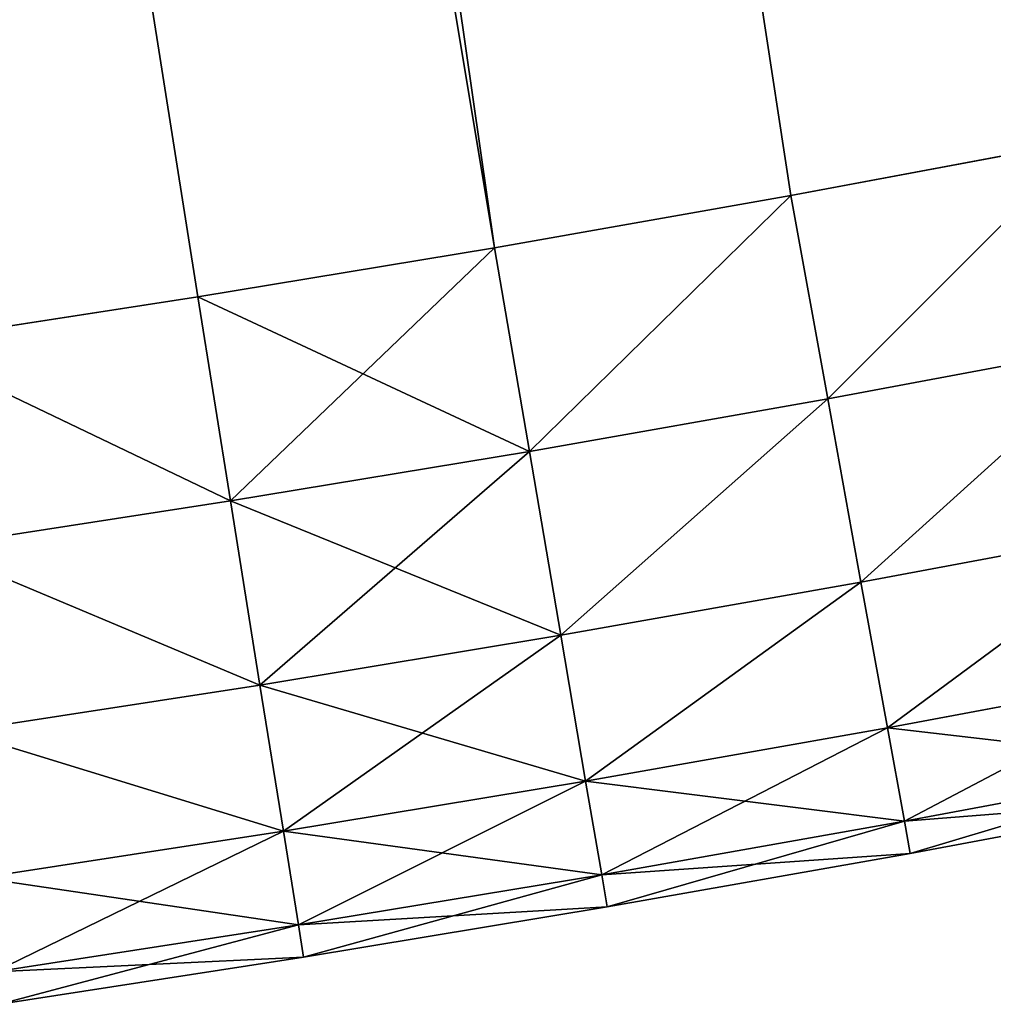
# Model space of a CAD drawing. Extents: x -4172 to 1633, y -15 to 977.
# Drawn here: x 695 to 713, y 155 to 172 of the extents above; entities that cross this region are included whole.
import ezdxf

# ---------------------------------------------------------------- set-up
doc = ezdxf.new("R2010")
doc.units = 0
doc.header["$LTSCALE"] = 25.4
doc.layers.get('0').update_dxf_attribs({"color": 13, "linetype": 'CONTINUOUS'})

# ---------------------------------------------------------------- blocks, each defined once
blk = doc.blocks.new('GROUP_4')
at = {"color": 0}
for p, q in [((388.117, 124.388, 450), (393.513, 124.529, 450)), ((388.117, 124.388, 20), (393.513, 124.529, 20)), ((388.117, 124.388, 20), (393.513, 124.529, 20)), ((388.117, 124.388, 450), (393.513, 124.529, 450)), ((371.927, 124.303, 450), (377.324, 124.275, 450)), ((371.927, 124.303, 20), (377.324, 124.275, 20)), ((371.927, 124.303, 20), (377.324, 124.275, 20)), ((371.927, 124.303, 450), (377.324, 124.275, 450)), ((377.324, 124.275, 450), (382.721, 124.303, 450)), ((377.324, 124.275, 20), (382.721, 124.303, 20)), ((377.324, 124.275, 20), (382.721, 124.303, 20)), ((377.324, 124.275, 450), (382.721, 124.303, 450)), ((377.324, 124.275, 20), (377.324, 120.566, 20.587)), ((377.324, 124.275, 20), (377.324, 120.566, 20.587)), ((377.324, 124.275, 450), (377.324, 120.566, 449.413)), ((377.324, 124.275, 450), (377.324, 120.566, 449.413)), ((382.721, 124.303, 450), (388.117, 124.388, 450)), ((382.721, 124.303, 20), (388.117, 124.388, 20)), ((382.721, 124.303, 20), (388.117, 124.388, 20)), ((382.721, 124.303, 450), (388.117, 124.388, 450)), ((382.76, 120.595, 20.587), (382.721, 124.303, 20)), ((382.76, 120.595, 20.587), (382.721, 124.303, 20)), ((382.76, 120.595, 449.413), (382.721, 124.303, 450)), ((382.76, 120.595, 449.413), (382.721, 124.303, 450)), ((388.117, 124.388, 20), (388.195, 120.68, 20.587)), ((388.117, 124.388, 20), (388.195, 120.68, 20.587)), ((388.117, 124.388, 450), (388.195, 120.68, 449.413)), ((388.117, 124.388, 450), (388.195, 120.68, 449.413)), ((393.629, 120.823, 20.587), (388.195, 120.68, 20.587)), ((393.629, 120.823, 20.587), (388.195, 120.68, 20.587)), ((393.629, 120.823, 449.413), (388.195, 120.68, 449.413)), ((393.629, 120.823, 449.413), (388.195, 120.68, 449.413)), ((377.324, 120.566, 20.587), (371.888, 120.595, 20.587)), ((377.324, 120.566, 20.587), (371.888, 120.595, 20.587)), ((377.324, 120.566, 449.413), (371.888, 120.595, 449.413)), ((377.324, 120.566, 449.413), (371.888, 120.595, 449.413)), ((382.76, 120.595, 20.587), (377.324, 120.566, 20.587)), ((382.76, 120.595, 20.587), (377.324, 120.566, 20.587)), ((382.76, 120.595, 449.413), (377.324, 120.566, 449.413)), ((382.76, 120.595, 449.413), (377.324, 120.566, 449.413)), ((377.324, 120.566, 20.587), (377.324, 117.221, 22.292)), ((377.324, 120.566, 20.587), (377.324, 117.221, 22.292)), ((377.324, 120.566, 449.413), (377.324, 117.221, 447.708)), ((377.324, 120.566, 449.413), (377.324, 117.221, 447.708)), ((388.195, 120.68, 20.587), (382.76, 120.595, 20.587)), ((388.195, 120.68, 20.587), (382.76, 120.595, 20.587)), ((388.195, 120.68, 449.413), (382.76, 120.595, 449.413)), ((388.195, 120.68, 449.413), (382.76, 120.595, 449.413)), ((382.795, 117.25, 22.292), (382.76, 120.595, 20.587)), ((382.795, 117.25, 22.292), (382.76, 120.595, 20.587)), ((382.795, 117.25, 447.708), (382.76, 120.595, 449.413)), ((382.795, 117.25, 447.708), (382.76, 120.595, 449.413)), ((388.195, 120.68, 20.587), (388.265, 117.336, 22.292)), ((388.195, 120.68, 20.587), (388.265, 117.336, 22.292)), ((388.195, 120.68, 449.413), (388.265, 117.336, 447.708)), ((388.195, 120.68, 449.413), (388.265, 117.336, 447.708)), ((388.265, 117.336, 22.292), (382.795, 117.25, 22.292)), ((388.265, 117.336, 22.292), (382.795, 117.25, 22.292)), ((388.265, 117.336, 447.708), (382.795, 117.25, 447.708)), ((388.265, 117.336, 447.708), (382.795, 117.25, 447.708)), ((393.734, 117.479, 22.292), (388.265, 117.336, 22.292)), ((393.734, 117.479, 22.292), (388.265, 117.336, 22.292)), ((393.734, 117.479, 447.708), (388.265, 117.336, 447.708)), ((393.734, 117.479, 447.708), (388.265, 117.336, 447.708)), ((388.265, 117.336, 22.292), (388.321, 114.681, 24.947)), ((388.265, 117.336, 22.292), (388.321, 114.681, 24.947)), ((388.265, 117.336, 447.708), (388.321, 114.681, 445.053)), ((388.265, 117.336, 447.708), (388.321, 114.681, 445.053)), ((377.324, 117.221, 22.292), (371.853, 117.25, 22.292)), ((377.324, 117.221, 22.292), (371.853, 117.25, 22.292)), ((377.324, 117.221, 447.708), (371.853, 117.25, 447.708)), ((377.324, 117.221, 447.708), (371.853, 117.25, 447.708)), ((382.795, 117.25, 22.292), (377.324, 117.221, 22.292)), ((382.795, 117.25, 22.292), (377.324, 117.221, 22.292)), ((382.795, 117.25, 447.708), (377.324, 117.221, 447.708)), ((382.795, 117.25, 447.708), (377.324, 117.221, 447.708)), ((377.324, 117.221, 22.292), (377.324, 114.566, 24.947)), ((377.324, 117.221, 22.292), (377.324, 114.566, 24.947)), ((377.324, 117.221, 447.708), (377.324, 114.566, 445.053)), ((377.324, 117.221, 447.708), (377.324, 114.566, 445.053)), ((382.822, 114.595, 24.947), (382.795, 117.25, 22.292)), ((382.822, 114.595, 24.947), (382.795, 117.25, 22.292)), ((382.822, 114.595, 445.053), (382.795, 117.25, 447.708)), ((382.822, 114.595, 445.053), (382.795, 117.25, 447.708)), ((388.321, 114.681, 24.947), (382.822, 114.595, 24.947)), ((388.321, 114.681, 24.947), (382.822, 114.595, 24.947)), ((388.321, 114.681, 445.053), (382.822, 114.595, 445.053)), ((388.321, 114.681, 445.053), (382.822, 114.595, 445.053)), ((393.818, 114.825, 24.947), (388.321, 114.681, 24.947)), ((393.818, 114.825, 24.947), (388.321, 114.681, 24.947)), ((393.818, 114.825, 445.053), (388.321, 114.681, 445.053)), ((393.818, 114.825, 445.053), (388.321, 114.681, 445.053)), ((388.321, 114.681, 24.947), (388.356, 112.977, 28.292)), ((388.321, 114.681, 24.947), (388.356, 112.977, 28.292)), ((388.321, 114.681, 445.053), (388.356, 112.977, 441.708)), ((388.321, 114.681, 445.053), (388.356, 112.977, 441.708)), ((377.324, 114.566, 24.947), (371.825, 114.595, 24.947)), ((377.324, 114.566, 24.947), (371.825, 114.595, 24.947)), ((377.324, 114.566, 445.053), (371.825, 114.595, 445.053)), ((377.324, 114.566, 445.053), (371.825, 114.595, 445.053)), ((382.822, 114.595, 24.947), (377.324, 114.566, 24.947)), ((382.822, 114.595, 24.947), (377.324, 114.566, 24.947)), ((382.822, 114.595, 445.053), (377.324, 114.566, 445.053)), ((382.822, 114.595, 445.053), (377.324, 114.566, 445.053)), ((377.324, 114.566, 24.947), (377.324, 112.862, 28.292)), ((377.324, 114.566, 24.947), (377.324, 112.862, 28.292)), ((377.324, 114.566, 445.053), (377.324, 112.862, 441.708)), ((377.324, 114.566, 445.053), (377.324, 112.862, 441.708)), ((382.84, 112.891, 28.292), (382.822, 114.595, 24.947)), ((382.84, 112.891, 28.292), (382.822, 114.595, 24.947)), ((382.84, 112.891, 441.708), (382.822, 114.595, 445.053)), ((382.84, 112.891, 441.708), (382.822, 114.595, 445.053)), ((393.871, 113.122, 28.292), (388.356, 112.977, 28.292)), ((393.871, 113.122, 28.292), (388.356, 112.977, 28.292)), ((393.871, 113.122, 441.708), (388.356, 112.977, 441.708)), ((393.871, 113.122, 441.708), (388.356, 112.977, 441.708)), ((388.356, 112.977, 28.292), (382.84, 112.891, 28.292)), ((388.356, 112.977, 28.292), (382.84, 112.891, 28.292)), ((388.356, 112.977, 441.708), (382.84, 112.891, 441.708)), ((388.356, 112.977, 441.708), (382.84, 112.891, 441.708)), ((388.356, 112.977, 28.292), (388.369, 112.39, 32)), ((388.356, 112.977, 28.292), (388.369, 112.39, 32)), ((388.356, 112.977, 441.708), (388.369, 112.39, 438)), ((388.356, 112.977, 441.708), (388.369, 112.39, 438)), ((377.324, 112.862, 28.292), (371.807, 112.891, 28.292)), ((377.324, 112.862, 28.292), (371.807, 112.891, 28.292)), ((377.324, 112.862, 441.708), (371.807, 112.891, 441.708)), ((377.324, 112.862, 441.708), (371.807, 112.891, 441.708)), ((382.84, 112.891, 28.292), (377.324, 112.862, 28.292)), ((382.84, 112.891, 28.292), (377.324, 112.862, 28.292)), ((382.84, 112.891, 441.708), (377.324, 112.862, 441.708)), ((382.84, 112.891, 441.708), (377.324, 112.862, 441.708)), ((377.324, 112.862, 28.292), (377.324, 112.274, 32)), ((377.324, 112.862, 28.292), (377.324, 112.274, 32)), ((377.324, 112.862, 441.708), (377.324, 112.274, 438)), ((377.324, 112.862, 441.708), (377.324, 112.274, 438)), ((382.846, 112.303, 32), (382.84, 112.891, 28.292)), ((382.846, 112.303, 32), (382.84, 112.891, 28.292)), ((382.846, 112.303, 438), (382.84, 112.891, 441.708)), ((382.846, 112.303, 438), (382.84, 112.891, 441.708)), ((388.369, 112.39, 438), (382.846, 112.303, 438)), ((388.369, 112.39, 32), (382.846, 112.303, 32)), ((388.369, 112.39, 32), (382.846, 112.303, 32)), ((388.369, 112.39, 438), (382.846, 112.303, 438)), ((393.89, 112.535, 438), (388.369, 112.39, 438)), ((393.89, 112.535, 32), (388.369, 112.39, 32)), ((393.89, 112.535, 32), (388.369, 112.39, 32)), ((393.89, 112.535, 438), (388.369, 112.39, 438)), ((388.369, 112.39, 32), (388.369, 112.39, 438)), ((388.369, 112.39, 32), (388.369, 112.39, 438)), ((377.324, 112.274, 438), (371.801, 112.303, 438)), ((377.324, 112.274, 32), (371.801, 112.303, 32)), ((377.324, 112.274, 32), (371.801, 112.303, 32)), ((377.324, 112.274, 438), (371.801, 112.303, 438)), ((382.846, 112.303, 438), (377.324, 112.274, 438)), ((382.846, 112.303, 32), (377.324, 112.274, 32)), ((382.846, 112.303, 32), (377.324, 112.274, 32)), ((382.846, 112.303, 438), (377.324, 112.274, 438)), ((377.324, 112.274, 32), (377.324, 112.274, 438)), ((377.324, 112.274, 32), (377.324, 112.274, 438)), ((382.846, 112.303, 32), (382.846, 112.303, 438)), ((382.846, 112.303, 32), (382.846, 112.303, 438))]:
    blk.add_line(p, q, dxfattribs=at)
at = {"color": 252}
mesh = blk.add_polyface(dxfattribs=at)
corners = [(349.052, 762.316, 450), (344.962, 125.292, 450), (350.35, 124.981, 450), (363.708, 763.513, 450), (355.741, 124.727, 450), (361.135, 124.529, 450), (366.53, 124.388, 450), (378.379, 764.51, 450), (371.927, 124.303, 450), (377.324, 124.275, 450), (382.721, 124.303, 450), (393.062, 765.305, 450), (388.117, 124.388, 450), (393.513, 124.529, 450), (407.754, 765.899, 450), (398.906, 124.727, 450), (404.297, 124.981, 450), (409.686, 125.292, 450), (422.454, 766.292, 450), (415.07, 125.66, 450), (420.451, 126.083, 450), (425.827, 126.564, 450), (437.157, 766.483, 450), (431.197, 127.1, 450), (436.562, 127.693, 450), (441.92, 128.342, 450), (451.861, 766.473, 450), (447.27, 129.047, 450), (452.614, 129.808, 450), (466.564, 766.262, 450), (457.949, 130.625, 450), (463.275, 131.497, 450), (468.592, 132.426, 450), (481.263, 765.849, 450), (473.898, 133.41, 450), (479.194, 134.45, 450), (484.479, 135.545, 450), (495.955, 765.234, 450), (489.752, 136.696, 450)]
mesh.append_faces([[corners[k] for k in face] for face in [(0, 2, 3), (3, 6, 7), (7, 10, 11), (11, 13, 14), (14, 17, 18), (18, 21, 22), (22, 25, 26), (26, 28, 29), (29, 32, 33), (33, 36, 37)]], dxfattribs={"vtx0": -1, "vtx1": -1, "color": 252})
mesh.append_faces([[corners[k] for k in face] for face in [(0, 1, 2), (3, 2, 4), (3, 4, 5), (3, 5, 6), (7, 6, 8), (7, 8, 9), (7, 9, 10), (11, 10, 12), (11, 12, 13), (14, 13, 15), (14, 15, 16), (14, 16, 17), (18, 17, 19), (18, 19, 20), (18, 20, 21), (22, 21, 23), (22, 23, 24), (22, 24, 25), (26, 25, 27), (26, 27, 28), (29, 28, 30), (29, 30, 31), (29, 31, 32), (33, 32, 34), (33, 34, 35), (33, 35, 36), (37, 36, 38)]], dxfattribs={"vtx0": -1, "vtx2": -1, "color": 252})
mesh = blk.add_polyface(dxfattribs=at)
corners = [(344.962, 125.292, 20), (349.052, 762.316, 20), (350.35, 124.981, 20), (363.708, 763.513, 20), (355.741, 124.727, 20), (361.135, 124.529, 20), (366.53, 124.388, 20), (378.379, 764.51, 20), (371.927, 124.303, 20), (377.324, 124.275, 20), (382.721, 124.303, 20), (393.062, 765.305, 20), (388.117, 124.388, 20), (393.513, 124.529, 20), (407.754, 765.899, 20), (398.906, 124.727, 20), (404.297, 124.981, 20), (409.686, 125.292, 20), (422.454, 766.292, 20), (415.07, 125.66, 20), (420.451, 126.083, 20), (425.827, 126.564, 20), (437.157, 766.483, 20), (431.197, 127.1, 20), (436.562, 127.693, 20), (441.92, 128.342, 20), (451.861, 766.473, 20), (447.27, 129.047, 20), (452.614, 129.808, 20), (466.564, 766.262, 20), (457.949, 130.625, 20), (463.275, 131.497, 20), (468.592, 132.426, 20), (481.263, 765.849, 20), (473.898, 133.41, 20), (479.194, 134.45, 20), (484.479, 135.545, 20), (495.955, 765.234, 20), (489.752, 136.696, 20)]
mesh.append_faces([[corners[k] for k in face] for face in [(0, 1, 2), (2, 3, 4), (4, 3, 5), (5, 3, 6), (6, 7, 8), (8, 7, 9), (9, 7, 10), (10, 11, 12), (12, 11, 13), (13, 14, 15), (15, 14, 16), (16, 14, 17), (17, 18, 19), (19, 18, 20), (20, 18, 21), (21, 22, 23), (23, 22, 24), (24, 22, 25), (25, 26, 27), (27, 26, 28), (28, 29, 30), (30, 29, 31), (31, 29, 32), (32, 33, 34), (34, 33, 35), (35, 33, 36), (36, 37, 38)]], dxfattribs={"vtx0": -1, "vtx1": -1, "color": 252})
mesh.append_faces([[corners[k] for k in face] for face in [(2, 1, 3), (6, 3, 7), (10, 7, 11), (13, 11, 14), (17, 14, 18), (21, 18, 22), (25, 22, 26), (28, 26, 29), (32, 29, 33), (36, 33, 37)]], dxfattribs={"vtx0": -1, "vtx2": -1, "color": 252})
mesh = blk.add_polyface(dxfattribs=at)
corners = [(393.513, 124.529, 20), (388.195, 120.68, 20.587), (388.117, 124.388, 20), (393.629, 120.823, 20.587)]
mesh.append_faces([[corners[k] for k in face] for face in [(0, 1, 2), (1, 0, 3)]], dxfattribs={"vtx0": -1, "color": 252})
mesh = blk.add_polyface(dxfattribs=at)
corners = [(388.195, 120.68, 449.413), (393.513, 124.529, 450), (388.117, 124.388, 450), (393.629, 120.823, 449.413)]
mesh.append_faces([[corners[k] for k in face] for face in [(0, 1, 2), (1, 0, 3)]], dxfattribs={"vtx0": -1, "color": 252})
mesh = blk.add_polyface(dxfattribs=at)
corners = [(371.927, 124.303, 20), (377.324, 120.566, 20.587), (371.888, 120.595, 20.587), (377.324, 124.275, 20)]
mesh.append_faces([[corners[k] for k in face] for face in [(0, 1, 2), (1, 0, 3)]], dxfattribs={"vtx0": -1, "color": 252})
mesh = blk.add_polyface(dxfattribs=at)
corners = [(377.324, 120.566, 449.413), (371.927, 124.303, 450), (371.888, 120.595, 449.413), (377.324, 124.275, 450)]
mesh.append_faces([[corners[k] for k in face] for face in [(0, 1, 2), (1, 0, 3)]], dxfattribs={"vtx0": -1, "color": 252})
mesh = blk.add_polyface(dxfattribs=at)
corners = [(382.721, 124.303, 20), (377.324, 120.566, 20.587), (377.324, 124.275, 20), (382.76, 120.595, 20.587)]
mesh.append_faces([[corners[k] for k in face] for face in [(0, 1, 2), (1, 0, 3)]], dxfattribs={"vtx0": -1, "color": 252})
mesh = blk.add_polyface(dxfattribs=at)
corners = [(382.76, 120.595, 449.413), (377.324, 124.275, 450), (377.324, 120.566, 449.413), (382.721, 124.303, 450)]
mesh.append_faces([[corners[k] for k in face] for face in [(0, 1, 2), (1, 0, 3)]], dxfattribs={"vtx0": -1, "color": 252})
mesh = blk.add_polyface(dxfattribs=at)
corners = [(388.117, 124.388, 20), (382.76, 120.595, 20.587), (382.721, 124.303, 20), (388.195, 120.68, 20.587)]
mesh.append_faces([[corners[k] for k in face] for face in [(0, 1, 2), (1, 0, 3)]], dxfattribs={"vtx0": -1, "color": 252})
mesh = blk.add_polyface(dxfattribs=at)
corners = [(382.76, 120.595, 449.413), (388.117, 124.388, 450), (382.721, 124.303, 450), (388.195, 120.68, 449.413)]
mesh.append_faces([[corners[k] for k in face] for face in [(0, 1, 2), (1, 0, 3)]], dxfattribs={"vtx0": -1, "color": 252})
mesh = blk.add_polyface(dxfattribs=at)
corners = [(393.629, 120.823, 20.587), (388.265, 117.336, 22.292), (388.195, 120.68, 20.587), (393.734, 117.479, 22.292)]
mesh.append_faces([[corners[k] for k in face] for face in [(0, 1, 2), (1, 0, 3)]], dxfattribs={"vtx0": -1, "color": 252})
mesh = blk.add_polyface(dxfattribs=at)
corners = [(388.265, 117.336, 447.708), (393.629, 120.823, 449.413), (388.195, 120.68, 449.413), (393.734, 117.479, 447.708)]
mesh.append_faces([[corners[k] for k in face] for face in [(0, 1, 2), (1, 0, 3)]], dxfattribs={"vtx0": -1, "color": 252})
mesh = blk.add_polyface(dxfattribs=at)
corners = [(371.888, 120.595, 20.587), (377.324, 117.221, 22.292), (371.853, 117.25, 22.292), (377.324, 120.566, 20.587)]
mesh.append_faces([[corners[k] for k in face] for face in [(0, 1, 2), (1, 0, 3)]], dxfattribs={"vtx0": -1, "color": 252})
mesh = blk.add_polyface(dxfattribs=at)
corners = [(377.324, 117.221, 447.708), (371.888, 120.595, 449.413), (371.853, 117.25, 447.708), (377.324, 120.566, 449.413)]
mesh.append_faces([[corners[k] for k in face] for face in [(0, 1, 2), (1, 0, 3)]], dxfattribs={"vtx0": -1, "color": 252})
mesh = blk.add_polyface(dxfattribs=at)
corners = [(382.76, 120.595, 20.587), (377.324, 117.221, 22.292), (377.324, 120.566, 20.587), (382.795, 117.25, 22.292)]
mesh.append_faces([[corners[k] for k in face] for face in [(0, 1, 2), (1, 0, 3)]], dxfattribs={"vtx0": -1, "color": 252})
mesh = blk.add_polyface(dxfattribs=at)
corners = [(382.795, 117.25, 447.708), (377.324, 120.566, 449.413), (377.324, 117.221, 447.708), (382.76, 120.595, 449.413)]
mesh.append_faces([[corners[k] for k in face] for face in [(0, 1, 2), (1, 0, 3)]], dxfattribs={"vtx0": -1, "color": 252})
mesh = blk.add_polyface(dxfattribs=at)
corners = [(388.195, 120.68, 20.587), (382.795, 117.25, 22.292), (382.76, 120.595, 20.587), (388.265, 117.336, 22.292)]
mesh.append_faces([[corners[k] for k in face] for face in [(0, 1, 2), (1, 0, 3)]], dxfattribs={"vtx0": -1, "color": 252})
mesh = blk.add_polyface(dxfattribs=at)
corners = [(382.795, 117.25, 447.708), (388.195, 120.68, 449.413), (382.76, 120.595, 449.413), (388.265, 117.336, 447.708)]
mesh.append_faces([[corners[k] for k in face] for face in [(0, 1, 2), (1, 0, 3)]], dxfattribs={"vtx0": -1, "color": 252})
mesh = blk.add_polyface(dxfattribs=at)
corners = [(388.265, 117.336, 22.292), (382.822, 114.595, 24.947), (382.795, 117.25, 22.292), (388.321, 114.681, 24.947)]
mesh.append_faces([[corners[k] for k in face] for face in [(0, 1, 2), (1, 0, 3)]], dxfattribs={"vtx0": -1, "color": 252})
mesh = blk.add_polyface(dxfattribs=at)
corners = [(382.822, 114.595, 445.053), (388.265, 117.336, 447.708), (382.795, 117.25, 447.708), (388.321, 114.681, 445.053)]
mesh.append_faces([[corners[k] for k in face] for face in [(0, 1, 2), (1, 0, 3)]], dxfattribs={"vtx0": -1, "color": 252})
mesh = blk.add_polyface(dxfattribs=at)
corners = [(393.734, 117.479, 22.292), (388.321, 114.681, 24.947), (388.265, 117.336, 22.292), (393.818, 114.825, 24.947)]
mesh.append_faces([[corners[k] for k in face] for face in [(0, 1, 2), (1, 0, 3)]], dxfattribs={"vtx0": -1, "color": 252})
mesh = blk.add_polyface(dxfattribs=at)
corners = [(388.321, 114.681, 445.053), (393.734, 117.479, 447.708), (388.265, 117.336, 447.708), (393.818, 114.825, 445.053)]
mesh.append_faces([[corners[k] for k in face] for face in [(0, 1, 2), (1, 0, 3)]], dxfattribs={"vtx0": -1, "color": 252})
mesh = blk.add_polyface(dxfattribs=at)
corners = [(371.853, 117.25, 22.292), (377.324, 114.566, 24.947), (371.825, 114.595, 24.947), (377.324, 117.221, 22.292)]
mesh.append_faces([[corners[k] for k in face] for face in [(0, 1, 2), (1, 0, 3)]], dxfattribs={"vtx0": -1, "color": 252})
mesh = blk.add_polyface(dxfattribs=at)
corners = [(377.324, 114.566, 445.053), (371.853, 117.25, 447.708), (371.825, 114.595, 445.053), (377.324, 117.221, 447.708)]
mesh.append_faces([[corners[k] for k in face] for face in [(0, 1, 2), (1, 0, 3)]], dxfattribs={"vtx0": -1, "color": 252})
mesh = blk.add_polyface(dxfattribs=at)
corners = [(382.795, 117.25, 22.292), (377.324, 114.566, 24.947), (377.324, 117.221, 22.292), (382.822, 114.595, 24.947)]
mesh.append_faces([[corners[k] for k in face] for face in [(0, 1, 2), (1, 0, 3)]], dxfattribs={"vtx0": -1, "color": 252})
mesh = blk.add_polyface(dxfattribs=at)
corners = [(382.822, 114.595, 445.053), (377.324, 117.221, 447.708), (377.324, 114.566, 445.053), (382.795, 117.25, 447.708)]
mesh.append_faces([[corners[k] for k in face] for face in [(0, 1, 2), (1, 0, 3)]], dxfattribs={"vtx0": -1, "color": 252})
mesh = blk.add_polyface(dxfattribs=at)
corners = [(388.356, 112.977, 28.292), (382.822, 114.595, 24.947), (388.321, 114.681, 24.947), (382.84, 112.891, 28.292)]
mesh.append_faces([[corners[k] for k in face] for face in [(0, 1, 2), (1, 0, 3)]], dxfattribs={"vtx0": -1, "color": 252})
mesh = blk.add_polyface(dxfattribs=at)
corners = [(388.321, 114.681, 445.053), (382.84, 112.891, 441.708), (388.356, 112.977, 441.708), (382.822, 114.595, 445.053)]
mesh.append_faces([[corners[k] for k in face] for face in [(0, 1, 2), (1, 0, 3)]], dxfattribs={"vtx0": -1, "color": 252})
mesh = blk.add_polyface(dxfattribs=at)
corners = [(393.871, 113.122, 28.292), (388.321, 114.681, 24.947), (393.818, 114.825, 24.947), (388.356, 112.977, 28.292)]
mesh.append_faces([[corners[k] for k in face] for face in [(0, 1, 2), (1, 0, 3)]], dxfattribs={"vtx0": -1, "color": 252})
mesh = blk.add_polyface(dxfattribs=at)
corners = [(393.818, 114.825, 445.053), (388.356, 112.977, 441.708), (393.871, 113.122, 441.708), (388.321, 114.681, 445.053)]
mesh.append_faces([[corners[k] for k in face] for face in [(0, 1, 2), (1, 0, 3)]], dxfattribs={"vtx0": -1, "color": 252})
mesh = blk.add_polyface(dxfattribs=at)
corners = [(377.324, 112.862, 28.292), (371.825, 114.595, 24.947), (377.324, 114.566, 24.947), (371.807, 112.891, 28.292)]
mesh.append_faces([[corners[k] for k in face] for face in [(0, 1, 2), (1, 0, 3)]], dxfattribs={"vtx0": -1, "color": 252})
mesh = blk.add_polyface(dxfattribs=at)
corners = [(377.324, 114.566, 445.053), (371.807, 112.891, 441.708), (377.324, 112.862, 441.708), (371.825, 114.595, 445.053)]
mesh.append_faces([[corners[k] for k in face] for face in [(0, 1, 2), (1, 0, 3)]], dxfattribs={"vtx0": -1, "color": 252})
mesh = blk.add_polyface(dxfattribs=at)
corners = [(382.84, 112.891, 28.292), (377.324, 114.566, 24.947), (382.822, 114.595, 24.947), (377.324, 112.862, 28.292)]
mesh.append_faces([[corners[k] for k in face] for face in [(0, 1, 2), (1, 0, 3)]], dxfattribs={"vtx0": -1, "color": 252})
mesh = blk.add_polyface(dxfattribs=at)
corners = [(382.822, 114.595, 445.053), (377.324, 112.862, 441.708), (382.84, 112.891, 441.708), (377.324, 114.566, 445.053)]
mesh.append_faces([[corners[k] for k in face] for face in [(0, 1, 2), (1, 0, 3)]], dxfattribs={"vtx0": -1, "color": 252})
mesh = blk.add_polyface(dxfattribs=at)
corners = [(393.89, 112.535, 32), (388.356, 112.977, 28.292), (393.871, 113.122, 28.292), (388.369, 112.39, 32)]
mesh.append_faces([[corners[k] for k in face] for face in [(0, 1, 2), (1, 0, 3)]], dxfattribs={"vtx0": -1, "color": 252})
mesh = blk.add_polyface(dxfattribs=at)
corners = [(393.871, 113.122, 441.708), (388.369, 112.39, 438), (393.89, 112.535, 438), (388.356, 112.977, 441.708)]
mesh.append_faces([[corners[k] for k in face] for face in [(0, 1, 2), (1, 0, 3)]], dxfattribs={"vtx0": -1, "color": 252})
mesh = blk.add_polyface(dxfattribs=at)
corners = [(388.369, 112.39, 32), (382.84, 112.891, 28.292), (388.356, 112.977, 28.292), (382.846, 112.303, 32)]
mesh.append_faces([[corners[k] for k in face] for face in [(0, 1, 2), (1, 0, 3)]], dxfattribs={"vtx0": -1, "color": 252})
mesh = blk.add_polyface(dxfattribs=at)
corners = [(388.356, 112.977, 441.708), (382.846, 112.303, 438), (388.369, 112.39, 438), (382.84, 112.891, 441.708)]
mesh.append_faces([[corners[k] for k in face] for face in [(0, 1, 2), (1, 0, 3)]], dxfattribs={"vtx0": -1, "color": 252})
mesh = blk.add_polyface(dxfattribs=at)
corners = [(377.324, 112.274, 32), (371.807, 112.891, 28.292), (377.324, 112.862, 28.292), (371.801, 112.303, 32)]
mesh.append_faces([[corners[k] for k in face] for face in [(0, 1, 2), (1, 0, 3)]], dxfattribs={"vtx0": -1, "color": 252})
mesh = blk.add_polyface(dxfattribs=at)
corners = [(377.324, 112.862, 441.708), (371.801, 112.303, 438), (377.324, 112.274, 438), (371.807, 112.891, 441.708)]
mesh.append_faces([[corners[k] for k in face] for face in [(0, 1, 2), (1, 0, 3)]], dxfattribs={"vtx0": -1, "color": 252})
mesh = blk.add_polyface(dxfattribs=at)
corners = [(382.846, 112.303, 32), (377.324, 112.862, 28.292), (382.84, 112.891, 28.292), (377.324, 112.274, 32)]
mesh.append_faces([[corners[k] for k in face] for face in [(0, 1, 2), (1, 0, 3)]], dxfattribs={"vtx0": -1, "color": 252})
mesh = blk.add_polyface(dxfattribs=at)
corners = [(382.84, 112.891, 441.708), (377.324, 112.274, 438), (382.846, 112.303, 438), (377.324, 112.862, 441.708)]
mesh.append_faces([[corners[k] for k in face] for face in [(0, 1, 2), (1, 0, 3)]], dxfattribs={"vtx0": -1, "color": 252})
mesh = blk.add_polyface(dxfattribs=at)
corners = [(388.369, 112.39, 438), (382.846, 112.303, 32), (388.369, 112.39, 32), (382.846, 112.303, 438)]
mesh.append_faces([[corners[k] for k in face] for face in [(0, 1, 2), (1, 0, 3)]], dxfattribs={"vtx0": -1, "color": 252})
mesh = blk.add_polyface(dxfattribs=at)
corners = [(393.89, 112.535, 438), (388.369, 112.39, 32), (393.89, 112.535, 32), (388.369, 112.39, 438)]
mesh.append_faces([[corners[k] for k in face] for face in [(0, 1, 2), (1, 0, 3)]], dxfattribs={"vtx0": -1, "color": 252})
mesh = blk.add_polyface(dxfattribs=at)
corners = [(377.324, 112.274, 438), (371.801, 112.303, 32), (377.324, 112.274, 32), (371.801, 112.303, 438)]
mesh.append_faces([[corners[k] for k in face] for face in [(0, 1, 2), (1, 0, 3)]], dxfattribs={"vtx0": -1, "color": 252})
mesh = blk.add_polyface(dxfattribs=at)
corners = [(382.846, 112.303, 438), (377.324, 112.274, 32), (382.846, 112.303, 32), (377.324, 112.274, 438)]
mesh.append_faces([[corners[k] for k in face] for face in [(0, 1, 2), (1, 0, 3)]], dxfattribs={"vtx0": -1, "color": 252})

msp = doc.modelspace()

# ---------------------------------------------------------------- block references
at = {"color": 250, "rotation": 9.099999999997932}
msp.add_blockref('GROUP_4', (345.575, -15.009), dxfattribs=at)

doc.saveas('drawing.dxf')
